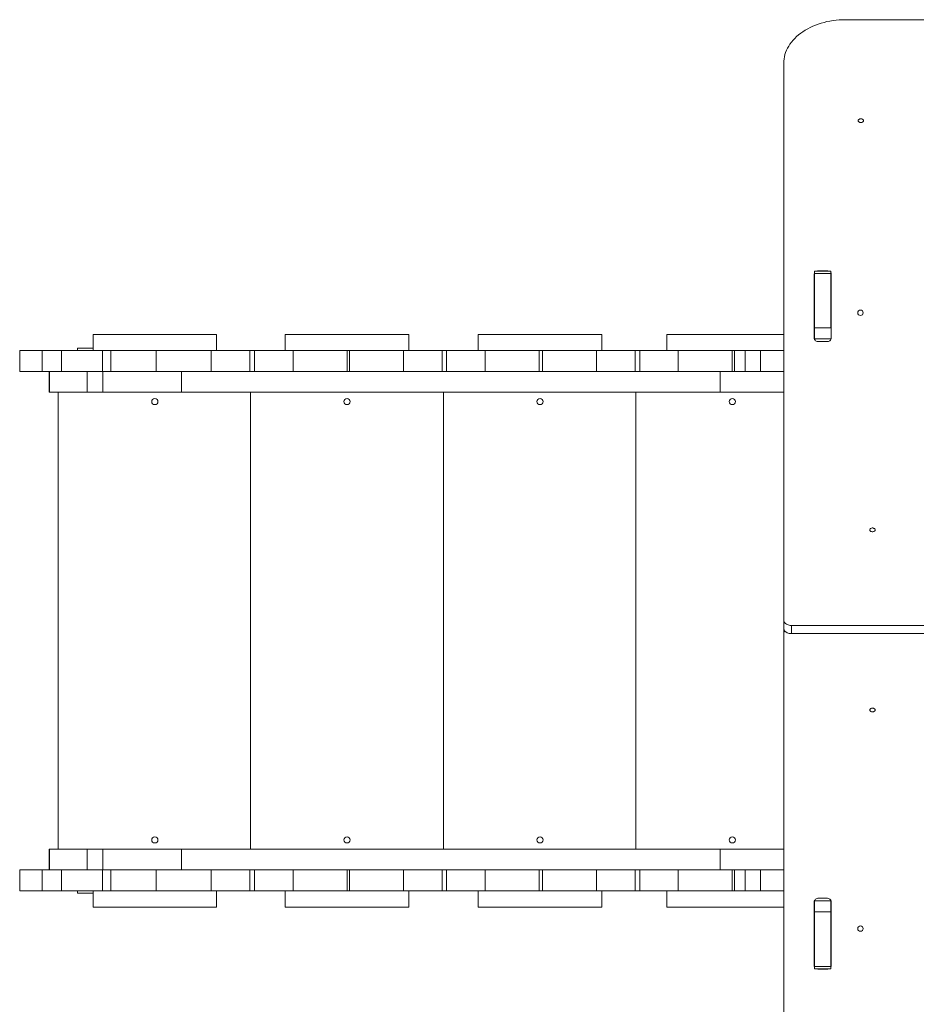
# Model space of a CAD drawing. Units: millimetres. Extents: x 725 to 8594, y 766 to 5322.
# Drawn here: x 2225 to 3386, y 2546 to 3822 of the extents above; entities that cross this region are included whole.
import ezdxf

# ---------------------------------------------------------------- set-up
doc = ezdxf.new("R2010")
doc.units = ezdxf.units.MM
doc.layers.add('DiKom', color=7, linetype='Continuous')

msp = doc.modelspace()

# ---------------------------------------------------------------- linework, layer by layer
at = {"layer": 'DiKom', "color": 7, "linetype": 'Continuous', "lineweight": 15}
for p, q in [((4614.4, 3821.5), (3294.4, 3821.5)), ((3214.4, 3765), (3214.4, 3043.7)), ((3259.9, 3496.3), (3269.9, 3496.3)), ((3259.9, 3495.7), (3259.9, 3496.3)), ((3269.9, 3495.7), (3269.9, 3496.3)), ((3253.9, 3492), (3253.9, 3408.6)), ((3275.4, 3495.7), (3254.4, 3495.7)), ((3254.4, 3492.8), (3254.4, 3495.7)), ((3275.4, 3492.8), (3254.4, 3492.8)), ((3254.4, 3492.8), (3254.4, 3422.1)), ((3275.4, 3495.7), (3275.4, 3492.8)), ((3275.4, 3422.1), (3275.4, 3492.8)), ((3275.9, 3492), (3275.9, 3408.6)), ((3254.4, 3483.1), (3254.4, 3406.9)), ((3253.9, 3466.2), (3254.4, 3466.2)), ((3253.9, 3436.2), (3254.4, 3436.2)), ((3254.4, 3422.1), (3275.4, 3422.1)), ((3254.4, 3407.9), (3254.4, 3422.1)), ((2319.8, 3392.7), (2319.8, 3413.7)), ((2479.8, 3413.7), (2319.8, 3413.7)), ((2479.8, 3413.7), (2479.8, 3392.7)), ((2568.8, 3392.7), (2568.8, 3413.7)), ((2728.8, 3413.7), (2568.8, 3413.7)), ((2728.8, 3413.7), (2728.8, 3392.7)), ((2818.8, 3392.7), (2818.8, 3413.7)), ((2978.8, 3413.7), (2818.8, 3413.7)), ((2978.8, 3413.7), (2978.8, 3392.7)), ((3063, 3392.7), (3063, 3413.7)), ((3214.4, 3413.7), (3063, 3413.7)), ((3275.4, 3407.9), (3254.4, 3407.9)), ((3254.4, 3407.9), (3254.4, 3406.9)), ((2299.8, 3395.7), (2319.8, 3395.7)), ((2299.8, 3392.7), (2299.8, 3395.7)), ((3259.9, 3404.4), (3269.9, 3404.4)), ((2224.8, 3365.7), (2224.8, 3392.7)), ((2224.8, 3392.7), (2253.9, 3392.7)), ((2253.9, 3392.7), (2253.9, 3365.7)), ((2279.1, 3392.7), (2253.9, 3392.7)), ((2279.1, 3365.7), (2279.1, 3392.7)), ((2279.1, 3392.7), (2332, 3392.7)), ((2332, 3392.7), (2332, 3365.7)), ((2342.8, 3392.7), (2332, 3392.7)), ((2342.8, 3365.7), (2342.8, 3392.7)), ((2401.7, 3392.7), (2342.8, 3392.7)), ((2401.7, 3365.7), (2401.7, 3392.7)), ((2472.8, 3392.7), (2401.7, 3392.7)), ((2472.8, 3365.7), (2472.8, 3392.7)), ((2472.8, 3392.7), (2522.8, 3392.7)), ((2522.8, 3392.7), (2522.8, 3365.7)), ((2528.8, 3392.7), (2522.8, 3392.7)), ((2528.8, 3365.7), (2528.8, 3392.7)), ((2528.8, 3392.7), (2578.8, 3392.7)), ((2578.8, 3392.7), (2578.8, 3365.7)), ((2648.8, 3392.7), (2578.8, 3392.7)), ((2648.8, 3365.7), (2648.8, 3392.7)), ((2651.8, 3392.7), (2648.8, 3392.7)), ((2651.8, 3365.7), (2651.8, 3392.7)), ((2721.8, 3392.7), (2651.8, 3392.7)), ((2721.8, 3365.7), (2721.8, 3392.7)), ((2721.8, 3392.7), (2771.8, 3392.7)), ((2771.8, 3392.7), (2771.8, 3365.7)), ((2777.8, 3392.7), (2771.8, 3392.7)), ((2777.8, 3365.7), (2777.8, 3392.7)), ((2777.8, 3392.7), (2827.8, 3392.7)), ((2827.8, 3392.7), (2827.8, 3365.7)), ((2897.8, 3392.7), (2827.8, 3392.7)), ((2897.8, 3365.7), (2897.8, 3392.7)), ((2901.8, 3392.7), (2897.8, 3392.7)), ((2901.8, 3365.7), (2901.8, 3392.7)), ((2971.8, 3392.7), (2901.8, 3392.7)), ((2971.8, 3365.7), (2971.8, 3392.7)), ((2971.8, 3392.7), (3021.8, 3392.7)), ((3021.8, 3392.7), (3021.8, 3365.7)), ((3027.8, 3392.7), (3021.8, 3392.7)), ((3027.8, 3365.7), (3027.8, 3392.7)), ((3027.8, 3392.7), (3077.8, 3392.7)), ((3077.8, 3392.7), (3077.8, 3365.7)), ((3147.8, 3392.7), (3077.8, 3392.7)), ((3147.8, 3365.7), (3147.8, 3392.7)), ((3150.8, 3392.7), (3147.8, 3392.7)), ((3150.8, 3365.7), (3150.8, 3392.7)), ((3164.3, 3392.7), (3150.8, 3392.7)), ((3164.3, 3365.7), (3164.3, 3392.7)), ((3164.3, 3392.7), (3184.5, 3392.7)), ((3184.5, 3392.7), (3184.5, 3365.7)), ((3214.4, 3392.7), (3184.5, 3392.7)), ((2253.9, 3365.7), (2224.8, 3365.7)), ((2272.4, 3365.7), (2253.9, 3365.7)), ((2262.9, 3338.7), (2262.9, 3365.7)), ((2263.5, 3365.7), (2263.5, 3338.7)), ((2272.4, 3365.7), (2312.2, 3365.7)), ((2312.2, 3365.7), (2312.2, 3338.7)), ((2312.2, 3365.7), (2332.3, 3365.7)), ((2332.3, 3365.7), (2332.3, 3338.7)), ((2332.3, 3365.7), (2434.2, 3365.7)), ((2434.2, 3365.7), (2434.2, 3338.7)), ((2434.2, 3365.7), (3132.2, 3365.7)), ((3132.2, 3365.7), (3132.2, 3338.7)), ((3132.2, 3365.7), (3165.1, 3365.7)), ((3184.5, 3365.7), (3165.1, 3365.7)), ((3214.4, 3365.7), (3184.5, 3365.7)), ((2263.5, 3338.7), (2262.9, 3338.7)), ((2312.2, 3338.7), (2263.5, 3338.7)), ((2274.8, 2746.7), (2274.8, 3338.7)), ((2332.3, 3338.7), (2312.2, 3338.7)), ((2434.2, 3338.7), (2332.3, 3338.7)), ((3132.2, 3338.7), (2434.2, 3338.7)), ((2523.8, 2746.7), (2523.8, 3338.7)), ((2773.8, 2746.7), (2773.8, 3338.7)), ((3022.8, 2746.7), (3022.8, 3338.7)), ((3214.4, 3338.7), (3132.2, 3338.7)), ((3214.4, 3033.1), (3214.4, 3043.7)), ((3214.4, 3033.1), (3214.4, 3026.1)), ((3214.4, 3026.1), (3214.4, 2322.5)), ((3224.4, 3026.1), (3224.4, 3036.7)), ((3224.4, 3036.7), (3943.4, 3036.7)), ((3224.4, 3026.1), (3943.4, 3026.1)), ((2262.9, 2719.7), (2262.9, 2746.7)), ((2262.9, 2746.7), (2263.5, 2746.7)), ((2263.5, 2746.7), (2263.5, 2719.7)), ((2263.5, 2746.7), (2312.2, 2746.7)), ((2312.2, 2746.7), (2312.2, 2719.7)), ((2312.2, 2746.7), (2332.3, 2746.7)), ((2332.3, 2746.7), (2332.3, 2719.7)), ((2332.3, 2746.7), (2434.2, 2746.7)), ((2434.2, 2746.7), (2434.2, 2719.7)), ((2434.2, 2746.7), (3132.2, 2746.7)), ((3132.2, 2746.7), (3132.2, 2719.7)), ((3132.2, 2746.7), (3214.4, 2746.7)), ((2224.8, 2692.7), (2224.8, 2719.7)), ((2224.8, 2719.7), (2253.9, 2719.7)), ((2253.9, 2719.7), (2253.9, 2692.7)), ((2272.4, 2719.7), (2253.9, 2719.7)), ((2312.2, 2719.7), (2272.4, 2719.7)), ((2279.1, 2692.7), (2279.1, 2719.7)), ((2332.3, 2719.7), (2312.2, 2719.7)), ((2332, 2719.7), (2332, 2692.7)), ((2434.2, 2719.7), (2332.3, 2719.7)), ((2342.8, 2692.7), (2342.8, 2719.7)), ((2401.7, 2692.7), (2401.7, 2719.7)), ((3132.2, 2719.7), (2434.2, 2719.7)), ((2472.8, 2692.7), (2472.8, 2719.7)), ((2522.8, 2719.7), (2522.8, 2692.7)), ((2528.8, 2692.7), (2528.8, 2719.7)), ((2578.8, 2719.7), (2578.8, 2692.7)), ((2648.8, 2692.7), (2648.8, 2719.7)), ((2651.8, 2692.7), (2651.8, 2719.7)), ((2721.8, 2692.7), (2721.8, 2719.7)), ((2771.8, 2719.7), (2771.8, 2692.7)), ((2777.8, 2692.7), (2777.8, 2719.7)), ((2827.8, 2719.7), (2827.8, 2692.7)), ((2897.8, 2692.7), (2897.8, 2719.7)), ((2901.8, 2692.7), (2901.8, 2719.7)), ((2971.8, 2692.7), (2971.8, 2719.7)), ((3021.8, 2719.7), (3021.8, 2692.7)), ((3027.8, 2692.7), (3027.8, 2719.7)), ((3077.8, 2719.7), (3077.8, 2692.7)), ((3165.1, 2719.7), (3132.2, 2719.7)), ((3147.8, 2692.7), (3147.8, 2719.7)), ((3150.8, 2692.7), (3150.8, 2719.7)), ((3164.3, 2692.7), (3164.3, 2719.7)), ((3165.1, 2719.7), (3184.5, 2719.7)), ((3184.5, 2719.7), (3184.5, 2692.7)), ((3214.4, 2719.7), (3184.5, 2719.7)), ((2253.9, 2692.7), (2224.8, 2692.7)), ((2279.1, 2692.7), (2253.9, 2692.7)), ((2332, 2692.7), (2279.1, 2692.7)), ((2299.8, 2689.7), (2299.8, 2692.7)), ((2319.8, 2671.7), (2319.8, 2692.7)), ((2342.8, 2692.7), (2332, 2692.7)), ((2401.7, 2692.7), (2342.8, 2692.7)), ((2472.8, 2692.7), (2401.7, 2692.7)), ((2522.8, 2692.7), (2472.8, 2692.7)), ((2479.8, 2692.7), (2479.8, 2671.7)), ((2528.8, 2692.7), (2522.8, 2692.7)), ((2578.8, 2692.7), (2528.8, 2692.7)), ((2568.8, 2671.7), (2568.8, 2692.7)), ((2648.8, 2692.7), (2578.8, 2692.7)), ((2651.8, 2692.7), (2648.8, 2692.7)), ((2721.8, 2692.7), (2651.8, 2692.7)), ((2771.8, 2692.7), (2721.8, 2692.7)), ((2728.8, 2692.7), (2728.8, 2671.7)), ((2777.8, 2692.7), (2771.8, 2692.7)), ((2827.8, 2692.7), (2777.8, 2692.7)), ((2818.8, 2671.7), (2818.8, 2692.7)), ((2897.8, 2692.7), (2827.8, 2692.7)), ((2901.8, 2692.7), (2897.8, 2692.7)), ((2971.8, 2692.7), (2901.8, 2692.7)), ((3021.8, 2692.7), (2971.8, 2692.7)), ((2978.8, 2692.7), (2978.8, 2671.7)), ((3027.8, 2692.7), (3021.8, 2692.7)), ((3077.8, 2692.7), (3027.8, 2692.7)), ((3063, 2671.7), (3063, 2692.7)), ((3147.8, 2692.7), (3077.8, 2692.7)), ((3150.8, 2692.7), (3147.8, 2692.7)), ((3164.3, 2692.7), (3150.8, 2692.7)), ((3184.5, 2692.7), (3164.3, 2692.7)), ((3214.4, 2692.7), (3184.5, 2692.7)), ((2319.8, 2689.7), (2299.8, 2689.7)), ((3254.4, 2680.6), (3254.4, 2604.3)), ((3254.4, 2679.5), (3254.4, 2680.6)), ((3254.4, 2679.5), (3275.4, 2679.5)), ((3254.4, 2665.4), (3254.4, 2679.5)), ((3259.9, 2683.1), (3269.9, 2683.1)), ((3275.4, 2679.5), (3275.4, 2680.6)), ((3275.4, 2679.5), (3275.4, 2665.4)), ((2479.8, 2671.7), (2319.8, 2671.7)), ((2728.8, 2671.7), (2568.8, 2671.7)), ((2978.8, 2671.7), (2818.8, 2671.7)), ((3214.4, 2671.7), (3063, 2671.7)), ((3253.9, 2595.4), (3253.9, 2678.9)), ((3275.9, 2595.4), (3275.9, 2678.9)), ((3275.4, 2665.4), (3254.4, 2665.4)), ((3254.4, 2665.4), (3254.4, 2594.7)), ((3275.4, 2594.7), (3275.4, 2665.4)), ((3254.4, 2651.3), (3253.9, 2651.3)), ((3254.4, 2621.3), (3253.9, 2621.3)), ((3254.4, 2594.7), (3275.4, 2594.7)), ((3254.4, 2591.7), (3254.4, 2594.7)), ((3254.4, 2591.7), (3275.4, 2591.7)), ((3259.9, 2591.7), (3259.9, 2591.2)), ((3259.9, 2591.2), (3269.9, 2591.2)), ((3269.9, 2591.7), (3269.9, 2591.2)), ((3275.4, 2594.7), (3275.4, 2591.7))]:
    msp.add_line(p, q, dxfattribs=at)
at = {"layer": 'DiKom', "color": 7, "linetype": 'Continuous', "lineweight": 15, "flags": 128}
for points in [[(3214.4, 3765), (3214.5, 3767.8), (3214.8, 3770.7), (3215.3, 3773.5), (3216, 3776.4), (3216.9, 3779.2), (3218, 3781.9), (3219.3, 3784.6), (3220.8, 3787.3), (3222.5, 3789.9), (3224.4, 3792.4), (3226.5, 3794.9), (3228.7, 3797.3), (3231.1, 3799.6), (3233.7, 3801.8), (3236.4, 3804), (3239.2, 3806), (3242.3, 3807.9), (3245.4, 3809.7), (3248.7, 3811.4), (3252, 3813), (3255.5, 3814.4), (3259.1, 3815.8), (3262.8, 3817), (3266.6, 3818), (3270.4, 3819), (3274.3, 3819.7), (3278.3, 3820.4), (3282.2, 3820.9), (3286.3, 3821.3), (3290.3, 3821.5), (3294.4, 3821.5)], [(3317.9, 3690.7), (3317.8, 3690.1), (3317.5, 3689.6), (3317, 3689.1), (3316.3, 3688.7), (3315.6, 3688.4), (3314.8, 3688.3), (3313.9, 3688.3), (3313.1, 3688.4), (3312.4, 3688.7), (3311.7, 3689.1), (3311.3, 3689.6), (3311, 3690.1), (3310.9, 3690.7), (3311, 3691.3), (3311.3, 3691.9), (3311.7, 3692.4), (3312.4, 3692.8), (3313.1, 3693), (3313.9, 3693.2), (3314.8, 3693.2), (3315.6, 3693), (3316.3, 3692.8), (3317, 3692.4), (3317.5, 3691.9), (3317.8, 3691.3), (3317.9, 3690.7)], [(3259.9, 3404.4), (3258.7, 3404.4), (3257.6, 3404.7), (3256.5, 3405.1), (3255.6, 3405.6), (3254.9, 3406.2), (3254.3, 3407), (3254, 3407.8), (3253.9, 3408.6)], [(3275.9, 3408.6), (3275.7, 3407.8), (3275.4, 3407), (3274.8, 3406.2), (3274.1, 3405.6), (3273.2, 3405.1), (3272.2, 3404.7), (3271, 3404.4), (3269.9, 3404.4)], [(3332.9, 3160.4), (3332.8, 3159.8), (3332.5, 3159.3), (3332, 3158.8), (3331.3, 3158.4), (3330.6, 3158.1), (3329.8, 3157.9), (3328.9, 3157.9), (3328.1, 3158.1), (3327.4, 3158.4), (3326.7, 3158.8), (3326.3, 3159.3), (3326, 3159.8), (3325.9, 3160.4), (3326, 3161), (3326.3, 3161.6), (3326.7, 3162), (3327.4, 3162.4), (3328.1, 3162.7), (3328.9, 3162.9), (3329.8, 3162.9), (3330.6, 3162.7), (3331.3, 3162.4), (3332, 3162), (3332.5, 3161.6), (3332.8, 3161), (3332.9, 3160.4)], [(3224.4, 3036.7), (3222.9, 3036.7), (3221.5, 3036.9), (3220.2, 3037.3), (3219, 3037.8), (3217.8, 3038.4), (3216.8, 3039.1), (3215.9, 3039.9), (3215.3, 3040.8), (3214.8, 3041.7), (3214.5, 3042.7), (3214.4, 3043.7)], [(3224.4, 3026.1), (3222.9, 3026.1), (3221.5, 3026.3), (3220.2, 3026.7), (3219, 3027.2), (3217.8, 3027.8), (3216.8, 3028.5), (3215.9, 3029.3), (3215.3, 3030.2), (3214.8, 3031.1), (3214.5, 3032.1), (3214.4, 3033.1)], [(3325.9, 2927.1), (3326, 2927.6), (3326.3, 2928.2), (3326.7, 2928.7), (3327.4, 2929.1), (3328.1, 2929.4), (3328.9, 2929.5), (3329.8, 2929.5), (3330.6, 2929.4), (3331.3, 2929.1), (3332, 2928.7), (3332.5, 2928.2), (3332.8, 2927.6), (3332.9, 2927.1), (3332.8, 2926.5), (3332.5, 2925.9), (3332, 2925.4), (3331.3, 2925), (3330.6, 2924.7), (3329.8, 2924.6), (3328.9, 2924.6), (3328.1, 2924.7), (3327.4, 2925), (3326.7, 2925.4), (3326.3, 2925.9), (3326, 2926.5), (3325.9, 2927.1)], [(3253.9, 2678.9), (3254, 2679.7), (3254.3, 2680.5), (3254.9, 2681.2), (3255.6, 2681.9), (3256.5, 2682.4), (3257.6, 2682.8), (3258.7, 2683), (3259.9, 2683.1)], [(3269.9, 2683.1), (3271, 2683), (3272.2, 2682.8), (3273.2, 2682.4), (3274.1, 2681.9), (3274.8, 2681.2), (3275.4, 2680.5), (3275.7, 2679.7), (3275.9, 2678.9)]]:
    msp.add_lwpolyline(points, dxfattribs=at)
at = {"layer": 'DiKom', "color": 7, "linetype": 'Continuous', "lineweight": 15}
for centre, radius in [((3313.8, 3441.7), 3.5), ((2399.8, 3326.7), 4), ((2648.8, 3326.7), 4), ((2898.8, 3326.7), 4), ((3147.8, 3326.7), 4), ((2399.8, 2758.7), 4), ((2648.8, 2758.7), 4), ((2898.8, 2758.7), 4), ((3147.8, 2758.7), 4), ((3313.8, 2643.7), 3.5)]:
    msp.add_circle(centre, radius, dxfattribs=at)
for centre, radius, start, end in [((3259.8, 3488.2), 8.11, 89.8386, 111.3409), ((3269.9, 3488.5), 7.79, 68.2057, 90.6518), ((3257.3, 3491.9), 3.4, 148.287, 178.4399), ((3272.7, 3492), 3.21, 0.4436, 32.4356), ((3257.3, 3481.3), 3.4, 148.287, 178.4351), ((3272.7, 3481.4), 3.21, 0.4417, 32.4398), ((3220, 3025.9), 5.62, 139.4039, 178.7434), ((3257.1, 2606.1), 3.21, 180.4534, 212.4332), ((3272.5, 2606.1), 3.4, 328.2869, 358.4435), ((3257.1, 2595.4), 3.21, 180.4545, 212.4332), ((3259.8, 2599), 7.79, 248.2029, 270.6531), ((3269.9, 2599.3), 8.11, 269.8339, 291.3456), ((3272.5, 2595.5), 3.4, 328.2869, 358.4424)]:
    msp.add_arc(centre, radius, start, end, dxfattribs=at)

doc.saveas('drawing.dxf')
